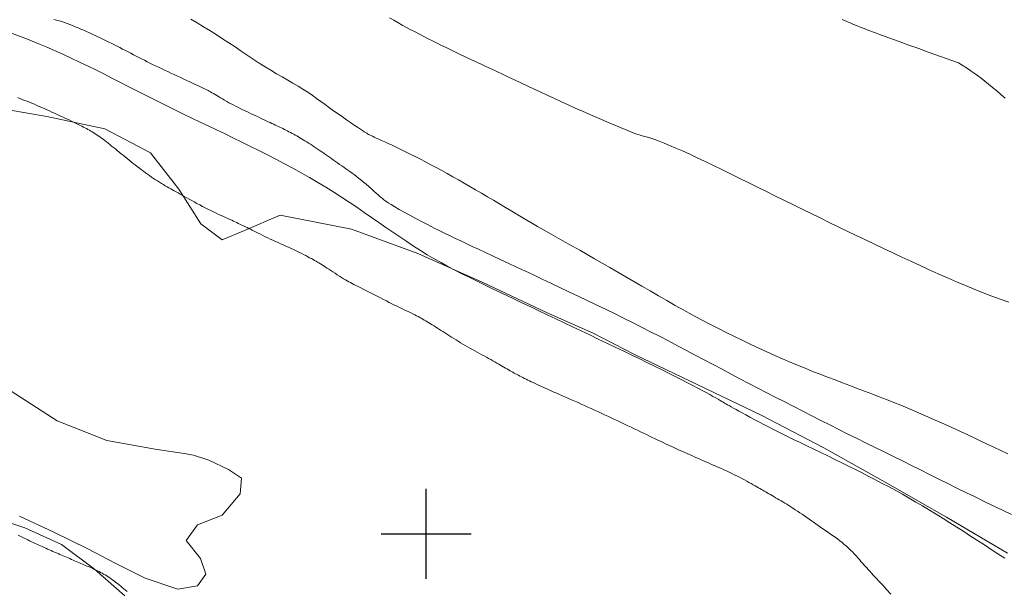
# Model space of a CAD drawing. Extents: x 288863 to 290113, y 1908127 to 1908937.
# Drawn here: x 289537 to 289690, y 1908291 to 1908380 of the extents above; entities that cross this region are included whole.
import ezdxf

# ---------------------------------------------------------------- set-up
doc = ezdxf.new("R2010")
doc.units = 0
doc.header["$MEASUREMENT"] = 0
for name, color, linetype in [('ARBOLES', 90, 'Continuous'), ('CURVA INTERMEDIA', 17, 'Continuous'), ('CURVA MAESTRA', 17, 'Continuous'), ('SIMBOLO GRADICULA', 7, 'Continuous')]:
    doc.layers.add(name, color=color, linetype=linetype)
doc.linetypes.add('ZIGZAG', pattern='A,0.00254,-5.08,[131,ltypeshp.shx,S=5.08,R=0,X=-5.08,Y=0],-10.16,[131,ltypeshp.shx,S=5.08,R=180,X=5.08,Y=0],-5.08', length=20.32254)

msp = doc.modelspace()

# ---------------------------------------------------------------- linework, layer by layer
at = {"layer": 'ARBOLES', "color": 3, "linetype": 'ZIGZAG', "lineweight": 9, "ltscale": 0.05}
for points in [[(289690.404, 1908297), (289680.946, 1908302.607), (289671.4, 1908308.036), (289661.833, 1908313.373), (289652.126, 1908318.425), (289642.254, 1908323.17), (289632.389, 1908327.873), (289625.987, 1908331.19), (289618.713, 1908334.418), (289608.706, 1908339.131), (289598.673, 1908343.557), (289588.369, 1908347.347), (289577.272, 1908349.538), (289571.721, 1908347.142), (289568.263, 1908345.679), (289564.948, 1908348.21), (289561.497, 1908353.56), (289557.097, 1908359.209), (289549.981, 1908362.944), (289540.991, 1908364.848), (289531.933, 1908366.417)], [(289535.401, 1908322.16), (289542.566, 1908317.542), (289550.286, 1908314.505), (289557.812, 1908313.164), (289562.315, 1908312.493), (289563.809, 1908312.211), (289566.194, 1908311.432), (289569.234, 1908310.001), (289571.268, 1908308.63), (289571.067, 1908306.2), (289568.229, 1908302.916), (289564.397, 1908301.392), (289562.621, 1908298.977), (289564.857, 1908296.144), (289565.706, 1908293.713), (289564.417, 1908291.928), (289561.365, 1908291.416), (289556.268, 1908293.133), (289551.576, 1908295.462), (289547.348, 1908297.647), (289542.055, 1908300.246), (289536.706, 1908302.737)], [(289531.843, 1908302.808), (289537.558, 1908300.953), (289543.25, 1908298.348), (289548.394, 1908294.491), (289553.099, 1908290.372)]]:
    msp.add_lwpolyline(points, dxfattribs=at)
at = {"layer": 'CURVA INTERMEDIA', "color": 17, "linetype": 'Continuous', "lineweight": 9}
for points, elevation in [([(289691.049, 1908303), (289689.628, 1908303.678), (289688.208, 1908304.358), (289686.789, 1908305.042), (289685.372, 1908305.729), (289683.957, 1908306.421), (289682.544, 1908307.117), (289681.132, 1908307.816), (289679.721, 1908308.519), (289678.311, 1908309.222), (289676.901, 1908309.926), (289675.491, 1908310.63), (289674.08, 1908311.332), (289672.668, 1908312.031), (289671.255, 1908312.728), (289669.842, 1908313.424), (289668.429, 1908314.12), (289667.017, 1908314.817), (289665.606, 1908315.516), (289664.197, 1908316.218), (289662.789, 1908316.924), (289661.384, 1908317.633), (289659.981, 1908318.345), (289658.579, 1908319.059), (289657.179, 1908319.776), (289655.78, 1908320.496), (289654.383, 1908321.216), (289652.988, 1908321.938), (289651.593, 1908322.662), (289650.2, 1908323.387), (289648.807, 1908324.114), (289647.416, 1908324.843), (289646.026, 1908325.573), (289644.636, 1908326.306), (289643.248, 1908327.041), (289641.86, 1908327.777), (289640.471, 1908328.513), (289639.081, 1908329.246), (289637.689, 1908329.977), (289636.295, 1908330.703), (289634.897, 1908331.422), (289633.496, 1908332.135), (289632.092, 1908332.841), (289630.684, 1908333.54), (289629.274, 1908334.234), (289627.862, 1908334.922), (289626.448, 1908335.606), (289625.033, 1908336.285), (289623.617, 1908336.96), (289622.204, 1908337.63), (289620.799, 1908338.294), (289619.404, 1908338.951), (289618.025, 1908339.598), (289616.665, 1908340.235), (289615.328, 1908340.861), (289614.019, 1908341.473), (289612.744, 1908342.069), (289611.511, 1908342.646), (289610.327, 1908343.199), (289609.2, 1908343.726), (289608.136, 1908344.224), (289607.143, 1908344.688), (289606.224, 1908345.118), (289605.364, 1908345.522), (289604.541, 1908345.912), (289603.737, 1908346.297), (289602.932, 1908346.689), (289602.104, 1908347.099), (289601.236, 1908347.537), (289600.314, 1908348.01), (289599.359, 1908348.507), (289598.399, 1908349.014), (289597.464, 1908349.515), (289596.58, 1908349.995), (289595.778, 1908350.44), (289595.086, 1908350.834), (289594.522, 1908351.168), (289594.07, 1908351.452), (289593.702, 1908351.7), (289593.394, 1908351.929), (289593.118, 1908352.153), (289592.848, 1908352.387), (289592.558, 1908352.646), (289592.227, 1908352.942), (289591.859, 1908353.269), (289591.465, 1908353.615), (289591.056, 1908353.973), (289590.64, 1908354.33), (289590.23, 1908354.678), (289589.834, 1908355.006), (289589.461, 1908355.307), (289589.108, 1908355.582), (289588.772, 1908355.837), (289588.448, 1908356.077), (289588.13, 1908356.306), (289587.815, 1908356.529), (289587.498, 1908356.75), (289587.176, 1908356.974), (289586.85, 1908357.201), (289586.522, 1908357.428), (289586.194, 1908357.656), (289585.868, 1908357.882), (289585.548, 1908358.105), (289585.234, 1908358.324), (289584.928, 1908358.537), (289584.63, 1908358.747), (289584.337, 1908358.953), (289584.047, 1908359.156), (289583.759, 1908359.357), (289583.47, 1908359.557), (289583.178, 1908359.757), (289582.882, 1908359.957), (289582.584, 1908360.156), (289582.285, 1908360.353), (289581.988, 1908360.546), (289581.695, 1908360.734), (289581.408, 1908360.916), (289581.13, 1908361.09), (289580.861, 1908361.255), (289580.601, 1908361.411), (289580.348, 1908361.561), (289580.101, 1908361.705), (289579.857, 1908361.844), (289579.615, 1908361.979), (289579.373, 1908362.112), (289579.129, 1908362.244), (289578.885, 1908362.374), (289578.642, 1908362.502), (289578.399, 1908362.627), (289578.158, 1908362.75), (289577.92, 1908362.869), (289577.685, 1908362.986), (289577.454, 1908363.098), (289577.225, 1908363.209), (289576.994, 1908363.319), (289576.758, 1908363.43), (289576.515, 1908363.545), (289576.26, 1908363.665), (289575.991, 1908363.792), (289575.706, 1908363.926), (289575.406, 1908364.068), (289575.091, 1908364.217), (289574.765, 1908364.371), (289574.429, 1908364.529), (289574.084, 1908364.69), (289573.733, 1908364.853), (289573.377, 1908365.017), (289573.017, 1908365.183), (289572.653, 1908365.351), (289572.285, 1908365.522), (289571.915, 1908365.696), (289571.541, 1908365.874), (289571.166, 1908366.057), (289570.789, 1908366.245), (289570.413, 1908366.436), (289570.039, 1908366.63), (289569.671, 1908366.826), (289569.309, 1908367.022), (289568.957, 1908367.217), (289568.617, 1908367.41), (289568.29, 1908367.599), (289567.978, 1908367.783), (289567.681, 1908367.96), (289567.4, 1908368.129), (289567.135, 1908368.288), (289566.889, 1908368.436), (289566.66, 1908368.57), (289566.449, 1908368.691), (289566.249, 1908368.802), (289566.05, 1908368.907), (289565.845, 1908369.012), (289565.626, 1908369.12), (289565.383, 1908369.238), (289565.108, 1908369.369), (289564.794, 1908369.517), (289564.445, 1908369.681), (289564.062, 1908369.861), (289563.651, 1908370.053), (289563.214, 1908370.257), (289562.756, 1908370.47), (289562.28, 1908370.691), (289561.79, 1908370.918), (289561.291, 1908371.15), (289560.787, 1908371.385), (289560.281, 1908371.62), (289559.778, 1908371.854), (289559.283, 1908372.087), (289558.799, 1908372.314), (289558.329, 1908372.537), (289557.873, 1908372.755), (289557.428, 1908372.969), (289556.993, 1908373.182), (289556.564, 1908373.393), (289556.139, 1908373.606), (289555.717, 1908373.82), (289555.295, 1908374.037), (289554.873, 1908374.256), (289554.452, 1908374.477), (289554.03, 1908374.699), (289553.608, 1908374.92), (289553.186, 1908375.141), (289552.763, 1908375.36), (289552.341, 1908375.577), (289551.917, 1908375.792), (289551.493, 1908376.005), (289551.067, 1908376.217), (289550.639, 1908376.427), (289550.21, 1908376.637), (289549.778, 1908376.845), (289549.344, 1908377.054), (289548.907, 1908377.261), (289548.469, 1908377.467), (289548.03, 1908377.672), (289547.59, 1908377.874), (289547.15, 1908378.073), (289546.71, 1908378.269), (289546.271, 1908378.462), (289545.834, 1908378.649), (289545.399, 1908378.831), (289544.968, 1908379.005), (289544.54, 1908379.172), (289544.116, 1908379.329), (289543.698, 1908379.477), (289543.286, 1908379.614), (289542.879, 1908379.741), (289542.474, 1908379.86), (289542.072, 1908379.974)], 3.009), ([(289690.453, 1908312.429), (289689.379, 1908312.946), (289688.325, 1908313.45), (289687.286, 1908313.941), (289686.261, 1908314.423), (289685.244, 1908314.898), (289684.233, 1908315.368), (289683.224, 1908315.836), (289682.213, 1908316.302), (289681.199, 1908316.767), (289680.18, 1908317.232), (289679.153, 1908317.694), (289678.115, 1908318.155), (289677.066, 1908318.614), (289676.002, 1908319.071), (289674.923, 1908319.525), (289673.829, 1908319.976), (289672.722, 1908320.424), (289671.604, 1908320.869), (289670.476, 1908321.311), (289669.341, 1908321.75), (289668.2, 1908322.185), (289667.054, 1908322.617), (289665.904, 1908323.047), (289664.75, 1908323.478), (289663.594, 1908323.913), (289662.434, 1908324.353), (289661.272, 1908324.8), (289660.108, 1908325.258), (289658.942, 1908325.727), (289657.771, 1908326.209), (289656.593, 1908326.705), (289655.406, 1908327.217), (289654.206, 1908327.745), (289652.99, 1908328.29), (289651.758, 1908328.854), (289650.505, 1908329.437), (289649.234, 1908330.039), (289647.949, 1908330.66), (289646.65, 1908331.301), (289645.341, 1908331.96), (289644.025, 1908332.638), (289642.704, 1908333.334), (289641.38, 1908334.048), (289640.057, 1908334.777), (289638.737, 1908335.516), (289637.423, 1908336.263), (289636.117, 1908337.013), (289634.822, 1908337.762), (289633.541, 1908338.507), (289632.277, 1908339.244), (289631.029, 1908339.972), (289629.796, 1908340.689), (289628.58, 1908341.396), (289627.379, 1908342.09), (289626.194, 1908342.771), (289625.024, 1908343.438), (289623.869, 1908344.09), (289622.73, 1908344.729), (289621.608, 1908345.356), (289620.502, 1908345.973), (289619.415, 1908346.582), (289618.347, 1908347.186), (289617.298, 1908347.785), (289616.27, 1908348.381), (289615.26, 1908348.974), (289614.268, 1908349.563), (289613.291, 1908350.146), (289612.328, 1908350.723), (289611.378, 1908351.292), (289610.439, 1908351.853), (289609.51, 1908352.404), (289608.589, 1908352.946), (289607.678, 1908353.478), (289606.776, 1908354), (289605.882, 1908354.512), (289604.998, 1908355.014), (289604.122, 1908355.507), (289603.254, 1908355.989), (289602.397, 1908356.46), (289601.549, 1908356.919), (289600.714, 1908357.367), (289599.891, 1908357.802), (289599.082, 1908358.222), (289598.287, 1908358.629), (289597.509, 1908359.02), (289596.753, 1908359.394), (289596.025, 1908359.749), (289595.333, 1908360.082), (289594.681, 1908360.391), (289594.078, 1908360.674), (289593.529, 1908360.929), (289593.04, 1908361.155), (289592.608, 1908361.352), (289592.229, 1908361.524), (289591.901, 1908361.674), (289591.62, 1908361.803), (289591.383, 1908361.914), (289591.186, 1908362.01), (289591.023, 1908362.094), (289590.878, 1908362.175), (289590.731, 1908362.265), (289590.564, 1908362.374), (289590.358, 1908362.512), (289590.094, 1908362.69), (289589.752, 1908362.918), (289589.32, 1908363.204), (289588.807, 1908363.543), (289588.23, 1908363.927), (289587.604, 1908364.347), (289586.945, 1908364.795), (289586.268, 1908365.263), (289585.59, 1908365.742), (289584.922, 1908366.227), (289584.262, 1908366.713), (289583.601, 1908367.2), (289582.934, 1908367.686), (289582.253, 1908368.17), (289581.551, 1908368.651), (289580.821, 1908369.127), (289580.058, 1908369.598), (289579.264, 1908370.068), (289578.441, 1908370.543), (289577.593, 1908371.028), (289576.724, 1908371.528), (289575.836, 1908372.049), (289574.932, 1908372.596), (289574.017, 1908373.174), (289573.09, 1908373.777), (289572.152, 1908374.4), (289571.204, 1908375.036), (289570.247, 1908375.68), (289569.281, 1908376.327), (289568.307, 1908376.968), (289567.326, 1908377.601), (289566.339, 1908378.222), (289565.347, 1908378.831), (289564.353, 1908379.426), (289563.357, 1908380.006)], 4.011), ([(289664.7, 1908379.951), (289665.01, 1908379.819), (289665.315, 1908379.689), (289665.622, 1908379.559), (289665.937, 1908379.426), (289666.267, 1908379.286), (289666.623, 1908379.137), (289667.029, 1908378.968), (289667.515, 1908378.771), (289668.108, 1908378.537), (289668.838, 1908378.255), (289669.733, 1908377.917), (289670.822, 1908377.513), (289672.116, 1908377.039), (289673.561, 1908376.515), (289675.085, 1908375.966), (289676.614, 1908375.417), (289678.078, 1908374.893), (289682.823, 1908373.2)], 6.004), ([(289689.999, 1908296.244), (289688.945, 1908296.912), (289687.887, 1908297.588), (289686.826, 1908298.27), (289685.762, 1908298.957), (289684.692, 1908299.647), (289683.62, 1908300.338), (289682.546, 1908301.026), (289681.472, 1908301.709), (289680.4, 1908302.383), (289679.332, 1908303.047), (289678.269, 1908303.697), (289677.212, 1908304.331), (289676.162, 1908304.949), (289675.116, 1908305.553), (289674.073, 1908306.143), (289673.032, 1908306.722), (289671.992, 1908307.289), (289670.952, 1908307.846), (289669.91, 1908308.395), (289668.865, 1908308.936), (289667.816, 1908309.472), (289666.761, 1908310.002), (289665.7, 1908310.53), (289664.63, 1908311.055), (289663.552, 1908311.58), (289662.465, 1908312.105), (289661.374, 1908312.629), (289660.287, 1908313.15), (289659.211, 1908313.667), (289658.153, 1908314.176), (289657.12, 1908314.678), (289656.119, 1908315.168), (289655.158, 1908315.647), (289654.237, 1908316.111), (289653.361, 1908316.558), (289652.532, 1908316.987), (289651.751, 1908317.396), (289651.022, 1908317.781), (289650.347, 1908318.142), (289649.727, 1908318.477), (289649.162, 1908318.785), (289648.651, 1908319.066), (289648.192, 1908319.321), (289647.784, 1908319.549), (289647.427, 1908319.751), (289647.118, 1908319.927), (289646.855, 1908320.078), (289646.623, 1908320.211), (289646.407, 1908320.336), (289646.193, 1908320.46), (289645.963, 1908320.592), (289645.703, 1908320.741), (289645.396, 1908320.916), (289645.031, 1908321.123), (289644.602, 1908321.364), (289644.109, 1908321.638), (289643.552, 1908321.944), (289642.928, 1908322.283), (289642.238, 1908322.652), (289641.479, 1908323.053), (289640.652, 1908323.483), (289639.76, 1908323.942), (289638.805, 1908324.427), (289637.793, 1908324.937), (289636.726, 1908325.469), (289635.608, 1908326.022), (289634.443, 1908326.594), (289633.234, 1908327.182), (289631.989, 1908327.784), (289630.713, 1908328.399), (289629.413, 1908329.022), (289628.096, 1908329.651), (289626.767, 1908330.285), (289625.434, 1908330.919), (289624.101, 1908331.553), (289622.772, 1908332.184), (289621.45, 1908332.812), (289620.135, 1908333.435), (289618.83, 1908334.053), (289617.537, 1908334.665), (289616.257, 1908335.27), (289614.994, 1908335.868), (289613.747, 1908336.458), (289612.518, 1908337.041), (289611.307, 1908337.617), (289610.115, 1908338.188), (289608.943, 1908338.754), (289607.792, 1908339.315), (289606.661, 1908339.873), (289605.548, 1908340.431), (289604.452, 1908340.994), (289603.367, 1908341.567), (289602.293, 1908342.154), (289601.225, 1908342.759), (289600.161, 1908343.388), (289599.098, 1908344.042), (289598.033, 1908344.722), (289596.964, 1908345.425), (289595.889, 1908346.147), (289594.806, 1908346.888), (289593.711, 1908347.643), (289592.603, 1908348.41), (289591.479, 1908349.188), (289590.339, 1908349.972), (289589.181, 1908350.759), (289588.005, 1908351.547), (289586.81, 1908352.332), (289585.596, 1908353.11), (289584.361, 1908353.879), (289583.106, 1908354.635), (289581.833, 1908355.378), (289580.544, 1908356.109), (289579.242, 1908356.827), (289577.931, 1908357.533), (289576.613, 1908358.226), (289575.291, 1908358.907), (289573.967, 1908359.576), (289572.644, 1908360.233), (289571.323, 1908360.881), (289570.006, 1908361.52), (289568.693, 1908362.152), (289567.387, 1908362.778), (289566.09, 1908363.398), (289564.801, 1908364.015), (289563.522, 1908364.629), (289562.252, 1908365.242), (289560.989, 1908365.855), (289559.734, 1908366.469), (289558.486, 1908367.086), (289557.243, 1908367.706), (289556.006, 1908368.331), (289554.772, 1908368.959), (289553.539, 1908369.59), (289552.305, 1908370.221), (289551.068, 1908370.852), (289549.825, 1908371.48), (289548.573, 1908372.106), (289547.312, 1908372.727), (289546.041, 1908373.341), (289544.761, 1908373.946), (289543.471, 1908374.541), (289542.172, 1908375.123), (289540.865, 1908375.69), (289539.549, 1908376.241), (289538.226, 1908376.773), (289536.897, 1908377.283), (289535.564, 1908377.768)], 2.006), ([(289682.823, 1908373.2), (289683.369, 1908372.853), (289683.636, 1908372.683), (289683.964, 1908372.471), (289684.348, 1908372.218), (289684.782, 1908371.925), (289685.259, 1908371.593), (289685.774, 1908371.222), (289686.322, 1908370.813), (289686.896, 1908370.369), (289687.494, 1908369.89), (289688.111, 1908369.383), (289688.746, 1908368.849), (289689.393, 1908368.293), (289690.051, 1908367.718)], 6.005), ([(289536.434, 1908367.804), (289536.775, 1908367.67), (289537.135, 1908367.529), (289537.508, 1908367.383), (289537.889, 1908367.233), (289538.272, 1908367.079), (289538.654, 1908366.923), (289539.034, 1908366.765), (289539.414, 1908366.604), (289539.795, 1908366.439), (289540.179, 1908366.272), (289540.568, 1908366.1), (289540.963, 1908365.923), (289541.364, 1908365.742), (289541.77, 1908365.558), (289542.179, 1908365.371), (289542.587, 1908365.183), (289542.992, 1908364.996), (289543.392, 1908364.81), (289543.783, 1908364.628), (289544.163, 1908364.449), (289544.531, 1908364.276), (289544.885, 1908364.108), (289545.225, 1908363.945), (289545.548, 1908363.789), (289545.855, 1908363.64), (289546.143, 1908363.497), (289546.412, 1908363.362), (289546.665, 1908363.233), (289546.905, 1908363.107), (289547.136, 1908362.983), (289547.36, 1908362.86), (289547.581, 1908362.734), (289547.803, 1908362.604), (289548.028, 1908362.468), (289548.257, 1908362.326), (289548.49, 1908362.178), (289548.726, 1908362.022), (289548.967, 1908361.86), (289549.212, 1908361.689), (289549.46, 1908361.511), (289549.713, 1908361.324), (289549.97, 1908361.13), (289550.232, 1908360.928), (289550.499, 1908360.719), (289550.772, 1908360.503), (289551.05, 1908360.281), (289551.335, 1908360.053), (289551.627, 1908359.82), (289551.924, 1908359.582), (289552.226, 1908359.34), (289552.532, 1908359.094), (289552.842, 1908358.846), (289553.153, 1908358.595), (289553.467, 1908358.344), (289553.781, 1908358.092), (289554.096, 1908357.839), (289554.412, 1908357.588), (289554.728, 1908357.338), (289555.045, 1908357.089), (289555.363, 1908356.844), (289555.682, 1908356.602), (289556.001, 1908356.364), (289556.32, 1908356.13), (289556.639, 1908355.901), (289556.957, 1908355.678), (289557.273, 1908355.46), (289557.586, 1908355.249), (289557.897, 1908355.044), (289558.203, 1908354.846), (289558.507, 1908354.656), (289558.806, 1908354.471), (289559.101, 1908354.292), (289559.392, 1908354.12), (289559.679, 1908353.952), (289559.961, 1908353.79), (289560.239, 1908353.632), (289560.516, 1908353.476), (289560.796, 1908353.319), (289561.082, 1908353.16), (289561.378, 1908352.996), (289561.687, 1908352.823), (289562.014, 1908352.641), (289562.36, 1908352.447), (289562.725, 1908352.241), (289563.106, 1908352.028), (289563.501, 1908351.807), (289563.908, 1908351.583), (289564.325, 1908351.355), (289564.75, 1908351.128), (289565.179, 1908350.902), (289565.611, 1908350.679), (289566.042, 1908350.46), (289566.469, 1908350.247), (289566.889, 1908350.041), (289567.299, 1908349.844), (289567.695, 1908349.655), (289568.075, 1908349.478), (289568.438, 1908349.311), (289568.785, 1908349.154), (289569.115, 1908349.005), (289569.429, 1908348.865), (289569.726, 1908348.733), (289570.006, 1908348.608), (289570.27, 1908348.489), (289570.52, 1908348.375), (289570.759, 1908348.265), (289570.99, 1908348.156), (289571.217, 1908348.048), (289571.442, 1908347.94), (289571.669, 1908347.829), (289571.899, 1908347.714), (289572.137, 1908347.595), (289572.384, 1908347.47), (289572.643, 1908347.338), (289572.916, 1908347.199), (289573.207, 1908347.052), (289573.518, 1908346.896), (289573.849, 1908346.73), (289574.2, 1908346.556), (289574.567, 1908346.376), (289574.947, 1908346.191)], 1), ([(289574.947, 1908346.191), (289575.337, 1908346.005), (289575.734, 1908345.818), (289576.135, 1908345.633), (289576.537, 1908345.45), (289576.94, 1908345.271), (289577.344, 1908345.092), (289577.748, 1908344.914), (289578.152, 1908344.734), (289578.556, 1908344.553), (289578.96, 1908344.368), (289579.363, 1908344.179), (289579.762, 1908343.988), (289580.154, 1908343.797), (289580.533, 1908343.609), (289580.897, 1908343.425), (289581.241, 1908343.248), (289581.563, 1908343.081), (289581.858, 1908342.925), (289582.131, 1908342.779), (289582.385, 1908342.639), (289582.626, 1908342.504), (289582.858, 1908342.371), (289583.084, 1908342.238), (289583.311, 1908342.102), (289583.541, 1908341.961), (289583.778, 1908341.814), (289584.024, 1908341.659), (289584.281, 1908341.495), (289584.551, 1908341.321), (289584.838, 1908341.136), (289585.143, 1908340.938), (289585.468, 1908340.726), (289585.806, 1908340.507), (289586.15, 1908340.284), (289586.493, 1908340.063), (289586.828, 1908339.851), (289587.147, 1908339.652), (289587.443, 1908339.473), (289587.712, 1908339.316), (289587.964, 1908339.176), (289588.212, 1908339.044), (289588.467, 1908338.912), (289588.744, 1908338.773), (289589.055, 1908338.617), (289589.414, 1908338.437), (289589.827, 1908338.228), (289590.288, 1908337.993), (289590.784, 1908337.74), (289591.302, 1908337.475), (289591.829, 1908337.204), (289592.354, 1908336.936), (289592.863, 1908336.676), (289593.347, 1908336.43), (289593.807, 1908336.198), (289594.244, 1908335.979), (289594.663, 1908335.77), (289595.067, 1908335.57), (289595.458, 1908335.379), (289595.84, 1908335.193), (289596.214, 1908335.013), (289596.58, 1908334.837), (289596.936, 1908334.667), (289597.279, 1908334.502), (289597.607, 1908334.342), (289597.919, 1908334.189), (289598.212, 1908334.042), (289598.486, 1908333.901), (289598.743, 1908333.764), (289598.987, 1908333.631), (289599.222, 1908333.499), (289599.454, 1908333.366), (289599.685, 1908333.232), (289599.919, 1908333.093), (289600.161, 1908332.949), (289600.411, 1908332.799), (289600.668, 1908332.643), (289600.932, 1908332.482), (289601.204, 1908332.314), (289601.482, 1908332.14), (289601.768, 1908331.96), (289602.059, 1908331.773), (289602.358, 1908331.581), (289602.663, 1908331.384), (289602.974, 1908331.183), (289603.293, 1908330.978), (289603.618, 1908330.771), (289603.949, 1908330.561), (289604.288, 1908330.351), (289604.632, 1908330.139), (289604.983, 1908329.927), (289605.338, 1908329.715), (289605.698, 1908329.503), (289606.062, 1908329.292), (289606.429, 1908329.081), (289606.799, 1908328.871), (289607.17, 1908328.663), (289607.541, 1908328.456), (289607.912, 1908328.251), (289608.279, 1908328.048), (289608.643, 1908327.848), (289609.002, 1908327.649), (289609.355, 1908327.454), (289609.7, 1908327.262), (289610.036, 1908327.074), (289610.364, 1908326.89), (289610.68, 1908326.712), (289610.986, 1908326.538), (289611.279, 1908326.371), (289611.558, 1908326.21), (289611.826, 1908326.056), (289612.083, 1908325.907), (289612.33, 1908325.764), (289612.57, 1908325.626), (289612.802, 1908325.493), (289613.029, 1908325.363), (289613.251, 1908325.238), (289613.47, 1908325.115), (289613.688, 1908324.995), (289613.905, 1908324.877), (289614.123, 1908324.759), (289614.344, 1908324.641), (289614.568, 1908324.523), (289614.797, 1908324.403), (289615.032, 1908324.282), (289615.274, 1908324.159), (289615.525, 1908324.033), (289615.784, 1908323.904), (289616.053, 1908323.773), (289616.334, 1908323.639), (289616.627, 1908323.501), (289616.932, 1908323.359), (289617.25, 1908323.213), (289617.581, 1908323.062), (289617.926, 1908322.907), (289618.286, 1908322.746), (289618.66, 1908322.58), (289619.048, 1908322.407), (289619.451, 1908322.229), (289619.868, 1908322.046), (289620.298, 1908321.856), (289620.74, 1908321.662), (289621.193, 1908321.462), (289621.658, 1908321.258), (289622.133, 1908321.049), (289622.616, 1908320.836), (289623.108, 1908320.618), (289623.607, 1908320.397), (289624.112, 1908320.172), (289624.621, 1908319.944), (289625.134, 1908319.713), (289625.65, 1908319.479), (289626.168, 1908319.242), (289626.687, 1908319.004), (289627.207, 1908318.764), (289627.728, 1908318.522), (289628.25, 1908318.278), (289628.771, 1908318.034), (289629.292, 1908317.789), (289629.811, 1908317.544), (289630.327, 1908317.3), (289630.84, 1908317.056), (289631.35, 1908316.814), (289631.853, 1908316.574), (289632.351, 1908316.337), (289632.842, 1908316.103), (289633.326, 1908315.872), (289633.801, 1908315.646), (289634.267, 1908315.423), (289634.723, 1908315.205), (289635.168, 1908314.992), (289635.603, 1908314.784), (289636.025, 1908314.581), (289636.436, 1908314.384), (289636.833, 1908314.194), (289637.218, 1908314.01), (289637.59, 1908313.833), (289637.949, 1908313.664), (289638.294, 1908313.503), (289638.626, 1908313.35), (289638.948, 1908313.203), (289639.265, 1908313.06), (289639.582, 1908312.919), (289639.903, 1908312.776), (289640.232, 1908312.631), (289640.575, 1908312.479), (289640.933, 1908312.32), (289641.306, 1908312.155), (289641.689, 1908311.986), (289642.079, 1908311.813), (289642.472, 1908311.64), (289642.866, 1908311.467), (289643.256, 1908311.296), (289643.641, 1908311.13), (289644.02, 1908310.966), (289644.397, 1908310.803), (289644.774, 1908310.64), (289645.151, 1908310.476), (289645.533, 1908310.308), (289645.919, 1908310.135), (289646.313, 1908309.957), (289646.712, 1908309.773), (289647.115, 1908309.584), (289647.519, 1908309.391), (289647.923, 1908309.195), (289648.324, 1908308.996), (289648.72, 1908308.794), (289649.109, 1908308.592), (289649.489, 1908308.39), (289649.856, 1908308.192), (289650.209, 1908307.998), (289650.545, 1908307.811), (289650.861, 1908307.634), (289651.154, 1908307.468), (289651.424, 1908307.315), (289651.674, 1908307.172), (289651.909, 1908307.038), (289652.134, 1908306.908), (289652.355, 1908306.781), (289652.577, 1908306.652), (289652.806, 1908306.521), (289653.044, 1908306.383), (289653.292, 1908306.24), (289653.548, 1908306.092), (289653.812, 1908305.939), (289654.081, 1908305.782), (289654.355, 1908305.622), (289654.633, 1908305.459), (289654.912, 1908305.294), (289655.195, 1908305.126), (289655.482, 1908304.953), (289655.776, 1908304.774), (289656.078, 1908304.588), (289656.39, 1908304.394), (289656.713, 1908304.191), (289657.047, 1908303.977), (289657.393, 1908303.754), (289657.746, 1908303.523), (289658.105, 1908303.286), (289658.468, 1908303.043), (289658.831, 1908302.797), (289659.194, 1908302.547), (289659.553, 1908302.297), (289659.911, 1908302.045), (289660.268, 1908301.792), (289660.625, 1908301.539), (289660.984, 1908301.284), (289661.347, 1908301.029), (289661.714, 1908300.773), (289662.087, 1908300.517), (289662.464, 1908300.259), (289662.842, 1908299.999), (289663.22, 1908299.736), (289663.594, 1908299.47), (289663.964, 1908299.199), (289664.327, 1908298.923), (289664.68, 1908298.641), (289665.024, 1908298.354), (289665.357, 1908298.064), (289665.68, 1908297.77), (289665.992, 1908297.475), (289666.293, 1908297.179), (289666.583, 1908296.882), (289666.861, 1908296.587), (289667.127, 1908296.295), (289667.383, 1908296.007), (289667.629, 1908295.725), (289667.866, 1908295.451), (289668.094, 1908295.187), (289668.313, 1908294.934), (289668.527, 1908294.692), (289668.748, 1908294.446), (289668.99, 1908294.181), (289669.267, 1908293.881), (289669.594, 1908293.528), (289669.984, 1908293.108), (289670.453, 1908292.602), (289671.007, 1908292.005), (289671.623, 1908291.339), (289672.271, 1908290.639)], 1), ([(289553.485, 1908291.024), (289553.222, 1908291.241), (289552.963, 1908291.454), (289552.709, 1908291.663), (289552.459, 1908291.866), (289552.212, 1908292.065), (289551.968, 1908292.258), (289551.726, 1908292.446), (289551.486, 1908292.629), (289551.247, 1908292.806), (289551.007, 1908292.977), (289550.768, 1908293.142), (289550.528, 1908293.302), (289550.288, 1908293.456), (289550.048, 1908293.604), (289549.809, 1908293.746), (289549.57, 1908293.882), (289549.332, 1908294.012), (289549.094, 1908294.137), (289548.857, 1908294.256), (289548.621, 1908294.37), (289548.385, 1908294.481), (289548.15, 1908294.588), (289547.916, 1908294.693), (289547.682, 1908294.796), (289547.448, 1908294.898), (289547.215, 1908294.999), (289546.981, 1908295.099), (289546.746, 1908295.199), (289546.51, 1908295.3), (289546.272, 1908295.402), (289546.032, 1908295.504), (289545.79, 1908295.608), (289545.544, 1908295.713), (289545.297, 1908295.82), (289545.047, 1908295.927), (289544.795, 1908296.035), (289544.542, 1908296.144), (289544.287, 1908296.253), (289544.03, 1908296.363), (289543.771, 1908296.473), (289543.511, 1908296.584), (289543.249, 1908296.696), (289542.986, 1908296.809), (289542.721, 1908296.923), (289542.454, 1908297.039), (289542.185, 1908297.156), (289541.914, 1908297.276), (289541.642, 1908297.396), (289541.369, 1908297.518), (289541.094, 1908297.641), (289540.819, 1908297.764), (289540.542, 1908297.888), (289540.265, 1908298.012), (289539.988, 1908298.137), (289539.709, 1908298.262), (289539.429, 1908298.389), (289539.148, 1908298.518), (289538.865, 1908298.649), (289538.58, 1908298.782), (289538.293, 1908298.919), (289538.004, 1908299.058), (289537.712, 1908299.2), (289537.418, 1908299.346), (289537.122, 1908299.495), (289536.823, 1908299.648), (289536.522, 1908299.804)], 1)]:
    msp.add_lwpolyline(points, dxfattribs=dict(at, elevation=elevation))
at = {"layer": 'CURVA MAESTRA', "color": 17, "linetype": 'Continuous', "lineweight": 13, "elevation": 5.003}
msp.add_lwpolyline([(289690.627, 1908336.013), (289689.31, 1908336.471), (289687.974, 1908336.956), (289686.621, 1908337.47), (289685.252, 1908338.011), (289683.869, 1908338.579), (289682.474, 1908339.171), (289681.069, 1908339.783), (289679.658, 1908340.412), (289678.241, 1908341.054), (289676.821, 1908341.706), (289675.401, 1908342.365), (289673.981, 1908343.026), (289672.564, 1908343.689), (289671.147, 1908344.356), (289669.733, 1908345.025), (289668.319, 1908345.697), (289666.907, 1908346.372), (289665.496, 1908347.049), (289664.087, 1908347.73), (289662.678, 1908348.413), (289661.271, 1908349.099), (289659.864, 1908349.786), (289658.458, 1908350.476), (289657.053, 1908351.168), (289655.648, 1908351.86), (289654.244, 1908352.554), (289652.843, 1908353.246), (289651.449, 1908353.935), (289650.065, 1908354.619), (289648.693, 1908355.294), (289647.337, 1908355.959), (289646.001, 1908356.611), (289644.687, 1908357.247), (289643.407, 1908357.862), (289642.17, 1908358.449), (289640.986, 1908359.001), (289639.867, 1908359.512), (289638.824, 1908359.975), (289637.866, 1908360.385), (289637.002, 1908360.735), (289636.23, 1908361.03), (289635.546, 1908361.277), (289634.946, 1908361.48), (289634.426, 1908361.646), (289633.98, 1908361.78), (289633.607, 1908361.89), (289633.295, 1908361.98), (289633.02, 1908362.063), (289632.751, 1908362.15), (289632.455, 1908362.254), (289632.103, 1908362.386), (289631.663, 1908362.559), (289631.105, 1908362.785), (289630.406, 1908363.072), (289629.58, 1908363.415), (289628.648, 1908363.807), (289627.634, 1908364.237), (289626.559, 1908364.698), (289625.445, 1908365.182), (289624.315, 1908365.679), (289623.186, 1908366.182), (289622.067, 1908366.689), (289620.958, 1908367.195), (289619.863, 1908367.7), (289618.785, 1908368.201), (289617.726, 1908368.695), (289616.689, 1908369.18), (289615.676, 1908369.654), (289614.688, 1908370.116), (289613.724, 1908370.567), (289612.784, 1908371.008), (289611.867, 1908371.437), (289610.973, 1908371.855), (289610.102, 1908372.263), (289609.252, 1908372.66), (289608.424, 1908373.048), (289607.614, 1908373.427), (289606.823, 1908373.798), (289606.049, 1908374.163), (289605.289, 1908374.522), (289604.543, 1908374.877), (289603.81, 1908375.228), (289603.087, 1908375.576), (289602.375, 1908375.923), (289601.672, 1908376.268), (289600.977, 1908376.613), (289600.289, 1908376.959), (289599.607, 1908377.307), (289598.929, 1908377.657), (289598.256, 1908378.01), (289597.587, 1908378.367), (289596.92, 1908378.727), (289596.255, 1908379.093), (289595.591, 1908379.463), (289594.928, 1908379.838), (289594.266, 1908380.22)], dxfattribs=at)
at = {"layer": 'SIMBOLO GRADICULA', "color": 5}
for points in [[(289600, 1908293), (289600, 1908300), (289600, 1908307)], [(289593, 1908300), (289600, 1908300), (289607, 1908300)]]:
    msp.add_lwpolyline(points, dxfattribs=at)

doc.saveas('drawing.dxf')
